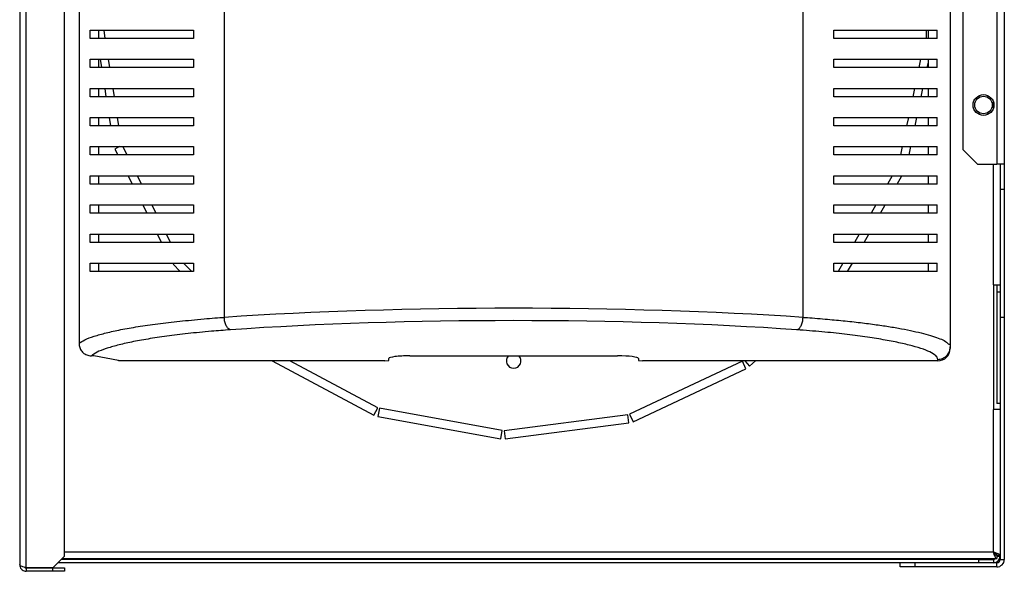
# Model space of a CAD drawing. Units: millimetres. Extents: x 217 to 4747, y 323 to 2633.
# Drawn here: x 4510 to 4747, y 1063 to 1195 of the extents above; entities that cross this region are included whole.
import ezdxf

# ---------------------------------------------------------------- set-up
doc = ezdxf.new("R2010")
doc.units = ezdxf.units.MM

msp = doc.modelspace()

# ---------------------------------------------------------------- linework, layer by layer
at = {"linetype": 'Continuous', "lineweight": 25}
for p, q in [((4510.41, 1499.33), (4510.41, 1064.33)), ((4512.01, 1063.54), (4512.01, 1499.33)), ((4521.21, 1066.37), (4521.21, 1496.51)), ((4734.21, 1434.93), (4734.21, 1116.64)), ((4559.6, 1427.83), (4559.6, 1123.74)), ((4698.82, 1123.74), (4698.82, 1427.83)), ((4737.21, 1285.58), (4737.21, 1164.12)), ((4745.41, 1285.58), (4745.41, 1160.58)), ((4747.21, 1285.58), (4747.21, 1160.58)), ((4524.68, 1225.78), (4524.68, 1117.48)), ((4527.35, 1190.78), (4527.35, 1192.78)), ((4529.45, 1190.78), (4529.45, 1192.78)), ((4531, 1190.78), (4530.69, 1192.78)), ((4552.21, 1192.78), (4552.21, 1190.78)), ((4706.21, 1190.78), (4706.21, 1192.78)), ((4728.46, 1192.78), (4728.46, 1190.78)), ((4728.97, 1190.78), (4728.97, 1192.78)), ((4731.07, 1190.78), (4731.07, 1192.78)), ((4527.35, 1183.78), (4527.35, 1185.78)), ((4529.45, 1183.78), (4529.45, 1185.78)), ((4529.76, 1185.78), (4530.07, 1183.78)), ((4532.09, 1183.78), (4531.78, 1185.78)), ((4552.21, 1185.78), (4552.21, 1183.78)), ((4706.21, 1183.78), (4706.21, 1185.78)), ((4727.07, 1185.78), (4726.65, 1183.78)), ((4728.69, 1183.78), (4728.97, 1185.12)), ((4728.97, 1183.78), (4728.97, 1185.78)), ((4731.07, 1183.78), (4731.07, 1185.78)), ((4527.35, 1176.78), (4527.35, 1178.78)), ((4529.45, 1176.78), (4529.45, 1178.78)), ((4530.85, 1178.78), (4531.16, 1176.78)), ((4533.18, 1176.78), (4532.87, 1178.78)), ((4552.21, 1178.78), (4552.21, 1176.78)), ((4706.21, 1176.78), (4706.21, 1178.78)), ((4725.61, 1178.78), (4725.19, 1176.78)), ((4727.23, 1176.78), (4727.65, 1178.78)), ((4728.97, 1176.78), (4728.97, 1178.78)), ((4731.07, 1176.78), (4731.07, 1178.78)), ((4744.61, 1174.08), (4744.61, 1175.48)), ((4527.35, 1169.78), (4527.35, 1171.78)), ((4529.45, 1169.78), (4529.45, 1171.78)), ((4531.94, 1171.78), (4532.25, 1169.78)), ((4534.27, 1169.78), (4533.96, 1171.78)), ((4552.21, 1171.78), (4552.21, 1169.78)), ((4706.21, 1169.78), (4706.21, 1171.78)), ((4724.14, 1171.78), (4723.73, 1169.78)), ((4725.77, 1169.78), (4726.19, 1171.78)), ((4728.97, 1169.78), (4728.97, 1171.78)), ((4731.07, 1169.78), (4731.07, 1171.78)), ((4527.35, 1162.78), (4527.35, 1164.78)), ((4529.45, 1162.78), (4529.45, 1164.78)), ((4534.45, 1164.78), (4533.28, 1164.2)), ((4533.28, 1164.2), (4533.99, 1162.78)), ((4536.23, 1162.78), (4535.23, 1164.78)), ((4552.21, 1164.78), (4552.21, 1162.78)), ((4706.21, 1162.78), (4706.21, 1164.78)), ((4722.68, 1164.78), (4722.26, 1162.78)), ((4724.31, 1162.78), (4724.72, 1164.78)), ((4728.97, 1162.78), (4728.97, 1164.78)), ((4731.07, 1162.78), (4731.07, 1164.78)), ((4737.21, 1164.12), (4740.75, 1160.58)), ((4740.75, 1160.58), (4745.41, 1160.58)), ((4744.61, 1131.59), (4744.61, 1160.58)), ((4747.21, 1160.58), (4745.41, 1160.58)), ((4746.21, 1160.58), (4746.21, 1154.58)), ((4747.21, 1160.58), (4747.21, 1154.58)), ((4527.35, 1155.78), (4527.35, 1157.78)), ((4529.45, 1155.78), (4529.45, 1157.78)), ((4536.49, 1157.78), (4537.49, 1155.78)), ((4539.73, 1155.78), (4538.73, 1157.78)), ((4552.21, 1157.78), (4552.21, 1155.78)), ((4706.21, 1155.78), (4706.21, 1157.78)), ((4720.25, 1157.78), (4719.12, 1155.78)), ((4721.42, 1155.78), (4722.55, 1157.78)), ((4728.97, 1155.78), (4728.97, 1157.78)), ((4731.07, 1155.78), (4731.07, 1157.78)), ((4746.21, 1154.58), (4746.21, 1123.78)), ((4746.21, 1154.58), (4747.21, 1154.58)), ((4747.21, 1154.58), (4747.21, 1123.78)), ((4527.35, 1148.78), (4527.35, 1150.78)), ((4529.45, 1148.78), (4529.45, 1150.78)), ((4539.99, 1150.78), (4540.99, 1148.78)), ((4543.23, 1148.78), (4542.23, 1150.78)), ((4552.21, 1150.78), (4552.21, 1148.78)), ((4706.21, 1148.78), (4706.21, 1150.78)), ((4716.29, 1150.78), (4715.16, 1148.78)), ((4717.46, 1148.78), (4718.59, 1150.78)), ((4728.97, 1148.78), (4728.97, 1150.78)), ((4731.07, 1148.78), (4731.07, 1150.78)), ((4527.35, 1141.78), (4527.35, 1143.78)), ((4529.45, 1141.78), (4529.45, 1143.78)), ((4543.49, 1143.78), (4544.49, 1141.78)), ((4546.72, 1141.78), (4545.72, 1143.78)), ((4552.21, 1143.78), (4552.21, 1141.78)), ((4706.21, 1141.78), (4706.21, 1143.78)), ((4712.33, 1143.78), (4711.2, 1141.78)), ((4713.5, 1141.78), (4714.63, 1143.78)), ((4728.97, 1141.78), (4728.97, 1143.78)), ((4731.07, 1141.78), (4731.07, 1143.78)), ((4527.35, 1134.78), (4527.35, 1136.78)), ((4529.45, 1134.78), (4529.45, 1136.78)), ((4547.6, 1136.78), (4547.31, 1136.5)), ((4551.78, 1134.78), (4549.83, 1136.78)), ((4552.21, 1136.78), (4552.21, 1134.78)), ((4706.21, 1134.78), (4706.21, 1136.78)), ((4708.37, 1136.78), (4707.24, 1134.78)), ((4709.53, 1134.78), (4710.67, 1136.78)), ((4728.97, 1134.78), (4728.97, 1136.78)), ((4731.07, 1134.78), (4731.07, 1136.78)), ((4547.31, 1136.5), (4548.99, 1134.78)), ((4744.61, 1131.59), (4744.61, 1101.59)), ((4744.61, 1131.59), (4746.21, 1131.59)), ((4745.41, 1131.59), (4745.41, 1129.9)), ((4745.41, 1129.9), (4746.21, 1129.9)), ((4745.41, 1129.9), (4745.41, 1103.09)), ((4746.21, 1123.78), (4746.21, 1065.58)), ((4746.21, 1123.78), (4747.21, 1123.78)), ((4747.21, 1123.78), (4747.21, 1065.58)), ((4734.21, 1116.64), (4734.21, 1116.31)), ((4528.21, 1114.5), (4527.66, 1114.5)), ((4534.21, 1113.41), (4528.21, 1114.5)), ((4534.21, 1113.28), (4534.21, 1113.41)), ((4598.21, 1113.28), (4534.21, 1113.28)), ((4571.16, 1113.28), (4595.58, 1100.29)), ((4596.52, 1102.05), (4575.42, 1113.28)), ((4598.21, 1113.28), (4599.21, 1113.41)), ((4599.21, 1113.41), (4599.21, 1113.89)), ((4604.21, 1114.5), (4654.21, 1114.5)), ((4684.24, 1113.21), (4657.07, 1100.5)), ((4659.21, 1113.89), (4659.21, 1113.41)), ((4659.21, 1113.41), (4660.21, 1113.28)), ((4731.21, 1113.28), (4660.21, 1113.28)), ((4685.09, 1111.4), (4684.24, 1113.21)), ((4684.77, 1113.28), (4685.97, 1111.99)), ((4685.97, 1111.99), (4687.36, 1113.28)), ((4731.21, 1113.28), (4731.21, 1113.66)), ((4657.92, 1098.68), (4685.09, 1111.4)), ((4595.58, 1100.29), (4596.52, 1102.05)), ((4596.94, 1101.91), (4596.58, 1099.94)), ((4626.45, 1096.53), (4596.94, 1101.91)), ((4744.61, 1067.38), (4744.61, 1101.59)), ((4746.21, 1101.59), (4744.61, 1101.59)), ((4746.21, 1103.09), (4745.41, 1103.09)), ((4596.58, 1099.94), (4626.09, 1094.56)), ((4656.65, 1100.37), (4626.89, 1096.52)), ((4656.9, 1098.39), (4656.65, 1100.37)), ((4657.07, 1100.5), (4657.92, 1098.68)), ((4626.09, 1094.56), (4626.45, 1096.53)), ((4626.89, 1096.52), (4627.15, 1094.53)), ((4627.15, 1094.53), (4656.9, 1098.39)), ((4518.38, 1063.54), (4521.21, 1066.37)), ((4520.62, 1065.78), (4745.4, 1065.78)), ((4521.21, 1067.38), (4744.61, 1067.38)), ((4745.4, 1066.58), (4745.4, 1065.78)), ((4745.41, 1066.68), (4745.41, 1066.38)), ((4745.41, 1066.59), (4746.21, 1066.59)), ((4745.41, 1066.38), (4746.21, 1066.38)), ((4512.01, 1063.54), (4518.38, 1063.54)), ((4512.01, 1063.53), (4512.01, 1062.73)), ((4518.38, 1063.53), (4512.01, 1063.53)), ((4518.38, 1062.73), (4518.38, 1063.53)), ((4518.38, 1063.53), (4521.21, 1063.53)), ((4722.2, 1064.78), (4519.62, 1064.78)), ((4741.08, 1065.58), (4520.42, 1065.58)), ((4521.21, 1063.53), (4521.21, 1062.73)), ((4722.2, 1063.78), (4722.2, 1064.78)), ((4725.74, 1064.78), (4722.2, 1064.78)), ((4725.74, 1063.78), (4722.2, 1063.78)), ((4725.74, 1063.78), (4725.74, 1064.78)), ((4745.41, 1064.78), (4725.74, 1064.78)), ((4745.41, 1063.78), (4725.74, 1063.78)), ((4741.08, 1064.78), (4741.08, 1065.58)), ((4741.08, 1065.58), (4744.61, 1065.58)), ((4744.61, 1065.58), (4744.61, 1064.78)), ((4745.41, 1063.78), (4745.41, 1064.78)), ((4746.21, 1065.58), (4747.21, 1065.58)), ((4518.38, 1062.73), (4512.01, 1062.73)), ((4521.21, 1062.73), (4518.38, 1062.73))]:
    msp.add_line(p, q, dxfattribs=at)
for radius in [2.5, 2.1]:
    msp.add_circle((4742.21, 1174.78), radius, dxfattribs=at)
for centre, radius, start, end in [((4629.21, 1113.28), 1.75, 135.8241, 270), ((4629.21, 1113.28), 1.75, 270, 44.1759), ((4744.61, 1066.38), 1.6, 270, 360), ((4744.61, 1066.38), 0.8, 270, 311.4096), ((4745.41, 1065.58), 1.8, 270, 0), ((4745.41, 1065.58), 0.8, 270, 0)]:
    msp.add_arc(centre, radius, start, end, dxfattribs=at)
for centre, major_axis, ratio, start_param, end_param in [((4629.21, 1109.14), (140.79, 0), 0.119353, 1.053607, 2.087986), ((4629.21, 1106.16), (137.79, 0), 0.121951, 1.053607, 2.087986), ((4731.21, 1116.31), (0, -3.02), 0.992646, 0, 1.570796), ((4604.21, 1113.89), (5, 0), 0.121951, 1.570796, 3.141593), ((4654.21, 1113.89), (5, 0), 0.121951, 0, 1.570796)]:
    msp.add_ellipse(centre, major_axis=major_axis, ratio=ratio, start_param=start_param, end_param=end_param, dxfattribs=at)
for points, knots in [([(4527.35, 1192.78), (4528.09, 1192.78), (4529.56, 1192.78), (4532.49, 1192.78), (4535.92, 1192.78), (4540.26, 1192.78), (4545.55, 1192.78), (4549.98, 1192.78), (4552.21, 1192.78)], [0, 0, 0, 0, 0.150122, 0.300259, 0.45507, 0.609874, 0.803524, 1, 1, 1, 1]), ([(4706.21, 1192.78), (4707.93, 1192.78), (4711.37, 1192.78), (4716.02, 1192.78), (4720.28, 1192.78), (4724.37, 1192.78), (4728.16, 1192.78), (4730.1, 1192.78), (4731.07, 1192.78)], [0, 0, 0, 0, 0.150289, 0.300616, 0.456335, 0.612064, 0.804838, 1, 1, 1, 1]), ([(4552.21, 1190.78), (4550.49, 1190.78), (4547.05, 1190.78), (4542.41, 1190.78), (4538.15, 1190.78), (4534.06, 1190.78), (4530.27, 1190.78), (4528.33, 1190.78), (4527.35, 1190.78)], [0, 0, 0, 0, 0.1502884, 0.3006164, 0.4563347, 0.6120639, 0.804838, 1, 1, 1, 1]), ([(4731.07, 1190.78), (4730.34, 1190.78), (4728.87, 1190.78), (4725.94, 1190.78), (4722.51, 1190.78), (4718.17, 1190.78), (4712.88, 1190.78), (4708.45, 1190.78), (4706.21, 1190.78)], [0, 0, 0, 0, 0.1501225, 0.3002593, 0.4550697, 0.6098742, 0.8035245, 1, 1, 1, 1]), ([(4527.35, 1185.78), (4528.09, 1185.78), (4529.56, 1185.78), (4532.49, 1185.78), (4535.92, 1185.78), (4540.26, 1185.78), (4545.55, 1185.78), (4549.98, 1185.78), (4552.21, 1185.78)], [0, 0, 0, 0, 0.150122, 0.300259, 0.45507, 0.609874, 0.803524, 1, 1, 1, 1]), ([(4706.21, 1185.78), (4707.93, 1185.78), (4711.37, 1185.78), (4716.02, 1185.78), (4720.28, 1185.78), (4724.37, 1185.78), (4728.16, 1185.78), (4730.1, 1185.78), (4731.07, 1185.78)], [0, 0, 0, 0, 0.150289, 0.300616, 0.456335, 0.612064, 0.804838, 1, 1, 1, 1]), ([(4552.21, 1183.78), (4550.49, 1183.78), (4547.05, 1183.78), (4542.41, 1183.78), (4538.15, 1183.78), (4534.06, 1183.78), (4530.27, 1183.78), (4528.33, 1183.78), (4527.35, 1183.78)], [0, 0, 0, 0, 0.1502884, 0.3006164, 0.4563347, 0.6120639, 0.804838, 1, 1, 1, 1]), ([(4731.07, 1183.78), (4730.34, 1183.78), (4728.87, 1183.78), (4725.94, 1183.78), (4722.51, 1183.78), (4718.17, 1183.78), (4712.88, 1183.78), (4708.45, 1183.78), (4706.21, 1183.78)], [0, 0, 0, 0, 0.1501225, 0.3002593, 0.4550697, 0.6098742, 0.8035245, 1, 1, 1, 1]), ([(4527.35, 1178.78), (4528.09, 1178.78), (4529.56, 1178.78), (4532.49, 1178.78), (4535.92, 1178.78), (4540.26, 1178.78), (4545.55, 1178.78), (4549.98, 1178.78), (4552.21, 1178.78)], [0, 0, 0, 0, 0.150122, 0.300259, 0.45507, 0.609874, 0.803524, 1, 1, 1, 1]), ([(4706.21, 1178.78), (4707.93, 1178.78), (4711.37, 1178.78), (4716.02, 1178.78), (4720.28, 1178.78), (4724.37, 1178.78), (4728.16, 1178.78), (4730.1, 1178.78), (4731.07, 1178.78)], [0, 0, 0, 0, 0.150289, 0.300616, 0.456335, 0.612064, 0.804838, 1, 1, 1, 1]), ([(4552.21, 1176.78), (4550.49, 1176.78), (4547.05, 1176.78), (4542.41, 1176.78), (4538.15, 1176.78), (4534.06, 1176.78), (4530.27, 1176.78), (4528.33, 1176.78), (4527.35, 1176.78)], [0, 0, 0, 0, 0.1502884, 0.3006164, 0.4563347, 0.6120639, 0.804838, 1, 1, 1, 1]), ([(4731.07, 1176.78), (4730.34, 1176.78), (4728.87, 1176.78), (4725.94, 1176.78), (4722.51, 1176.78), (4718.17, 1176.78), (4712.88, 1176.78), (4708.45, 1176.78), (4706.21, 1176.78)], [0, 0, 0, 0, 0.1501225, 0.3002593, 0.4550697, 0.6098742, 0.8035245, 1, 1, 1, 1]), ([(4527.35, 1171.78), (4528.09, 1171.78), (4529.56, 1171.78), (4532.49, 1171.78), (4535.92, 1171.78), (4540.26, 1171.78), (4545.55, 1171.78), (4549.98, 1171.78), (4552.21, 1171.78)], [0, 0, 0, 0, 0.150122, 0.300259, 0.45507, 0.609874, 0.803524, 1, 1, 1, 1]), ([(4706.21, 1171.78), (4707.93, 1171.78), (4711.37, 1171.78), (4716.02, 1171.78), (4720.28, 1171.78), (4724.37, 1171.78), (4728.16, 1171.78), (4730.1, 1171.78), (4731.07, 1171.78)], [0, 0, 0, 0, 0.150289, 0.300616, 0.456335, 0.612064, 0.804838, 1, 1, 1, 1]), ([(4552.21, 1169.78), (4550.49, 1169.78), (4547.05, 1169.78), (4542.41, 1169.78), (4538.15, 1169.78), (4534.06, 1169.78), (4530.27, 1169.78), (4528.33, 1169.78), (4527.35, 1169.78)], [0, 0, 0, 0, 0.1502884, 0.3006164, 0.4563347, 0.6120639, 0.804838, 1, 1, 1, 1]), ([(4731.07, 1169.78), (4730.34, 1169.78), (4728.87, 1169.78), (4725.94, 1169.78), (4722.51, 1169.78), (4718.17, 1169.78), (4712.88, 1169.78), (4708.45, 1169.78), (4706.21, 1169.78)], [0, 0, 0, 0, 0.1501225, 0.3002593, 0.4550697, 0.6098742, 0.8035245, 1, 1, 1, 1]), ([(4527.35, 1164.78), (4528.09, 1164.78), (4529.56, 1164.78), (4532.49, 1164.78), (4535.92, 1164.78), (4540.26, 1164.78), (4545.55, 1164.78), (4549.98, 1164.78), (4552.21, 1164.78)], [0, 0, 0, 0, 0.150122, 0.300259, 0.45507, 0.609874, 0.803524, 1, 1, 1, 1]), ([(4552.21, 1162.78), (4550.49, 1162.78), (4547.05, 1162.78), (4542.41, 1162.78), (4538.15, 1162.78), (4534.06, 1162.78), (4530.27, 1162.78), (4528.33, 1162.78), (4527.35, 1162.78)], [0, 0, 0, 0, 0.1502884, 0.3006164, 0.4563347, 0.6120639, 0.804838, 1, 1, 1, 1]), ([(4706.21, 1164.78), (4707.93, 1164.78), (4711.37, 1164.78), (4716.02, 1164.78), (4720.28, 1164.78), (4724.37, 1164.78), (4728.16, 1164.78), (4730.1, 1164.78), (4731.07, 1164.78)], [0, 0, 0, 0, 0.150289, 0.300616, 0.456335, 0.612064, 0.804838, 1, 1, 1, 1]), ([(4731.07, 1162.78), (4730.34, 1162.78), (4728.87, 1162.78), (4725.94, 1162.78), (4722.51, 1162.78), (4718.17, 1162.78), (4712.88, 1162.78), (4708.45, 1162.78), (4706.21, 1162.78)], [0, 0, 0, 0, 0.1501225, 0.3002593, 0.4550697, 0.6098742, 0.8035245, 1, 1, 1, 1]), ([(4527.35, 1157.78), (4528.09, 1157.78), (4529.56, 1157.78), (4532.49, 1157.78), (4535.92, 1157.78), (4540.26, 1157.78), (4545.55, 1157.78), (4549.98, 1157.78), (4552.21, 1157.78)], [0, 0, 0, 0, 0.150122, 0.300259, 0.45507, 0.609874, 0.803524, 1, 1, 1, 1]), ([(4552.21, 1155.78), (4550.49, 1155.78), (4547.05, 1155.78), (4542.41, 1155.78), (4538.15, 1155.78), (4534.06, 1155.78), (4530.27, 1155.78), (4528.33, 1155.78), (4527.35, 1155.78)], [0, 0, 0, 0, 0.1502884, 0.3006164, 0.4563347, 0.6120639, 0.804838, 1, 1, 1, 1]), ([(4706.21, 1157.78), (4707.93, 1157.78), (4711.37, 1157.78), (4716.02, 1157.78), (4720.28, 1157.78), (4724.37, 1157.78), (4728.16, 1157.78), (4730.1, 1157.78), (4731.07, 1157.78)], [0, 0, 0, 0, 0.150289, 0.300616, 0.456335, 0.612064, 0.804838, 1, 1, 1, 1]), ([(4731.07, 1155.78), (4730.34, 1155.78), (4728.87, 1155.78), (4725.94, 1155.78), (4722.51, 1155.78), (4718.17, 1155.78), (4712.88, 1155.78), (4708.45, 1155.78), (4706.21, 1155.78)], [0, 0, 0, 0, 0.1501225, 0.3002593, 0.4550697, 0.6098742, 0.8035245, 1, 1, 1, 1]), ([(4527.35, 1150.78), (4528.09, 1150.78), (4529.56, 1150.78), (4532.49, 1150.78), (4535.92, 1150.78), (4540.26, 1150.78), (4545.55, 1150.78), (4549.98, 1150.78), (4552.21, 1150.78)], [0, 0, 0, 0, 0.150122, 0.300259, 0.45507, 0.609874, 0.803524, 1, 1, 1, 1]), ([(4552.21, 1148.78), (4550.49, 1148.78), (4547.05, 1148.78), (4542.41, 1148.78), (4538.15, 1148.78), (4534.06, 1148.78), (4530.27, 1148.78), (4528.33, 1148.78), (4527.35, 1148.78)], [0, 0, 0, 0, 0.1502884, 0.3006164, 0.4563347, 0.6120639, 0.804838, 1, 1, 1, 1]), ([(4706.21, 1150.78), (4707.93, 1150.78), (4711.37, 1150.78), (4716.02, 1150.78), (4720.28, 1150.78), (4724.37, 1150.78), (4728.16, 1150.78), (4730.1, 1150.78), (4731.07, 1150.78)], [0, 0, 0, 0, 0.150289, 0.300616, 0.456335, 0.612064, 0.804838, 1, 1, 1, 1]), ([(4731.07, 1148.78), (4730.34, 1148.78), (4728.87, 1148.78), (4725.94, 1148.78), (4722.51, 1148.78), (4718.17, 1148.78), (4712.88, 1148.78), (4708.45, 1148.78), (4706.21, 1148.78)], [0, 0, 0, 0, 0.1501225, 0.3002593, 0.4550697, 0.6098742, 0.8035245, 1, 1, 1, 1]), ([(4527.35, 1143.78), (4528.09, 1143.78), (4529.56, 1143.78), (4532.49, 1143.78), (4535.92, 1143.78), (4540.26, 1143.78), (4545.55, 1143.78), (4549.98, 1143.78), (4552.21, 1143.78)], [0, 0, 0, 0, 0.150122, 0.300259, 0.45507, 0.609874, 0.803524, 1, 1, 1, 1]), ([(4706.21, 1143.78), (4707.93, 1143.78), (4711.37, 1143.78), (4716.02, 1143.78), (4720.28, 1143.78), (4724.37, 1143.78), (4728.16, 1143.78), (4730.1, 1143.78), (4731.07, 1143.78)], [0, 0, 0, 0, 0.150289, 0.300616, 0.456335, 0.612064, 0.804838, 1, 1, 1, 1]), ([(4552.21, 1141.78), (4550.49, 1141.78), (4547.05, 1141.78), (4542.41, 1141.78), (4538.15, 1141.78), (4534.06, 1141.78), (4530.27, 1141.78), (4528.33, 1141.78), (4527.35, 1141.78)], [0, 0, 0, 0, 0.1502884, 0.3006164, 0.4563347, 0.6120639, 0.804838, 1, 1, 1, 1]), ([(4731.07, 1141.78), (4730.34, 1141.78), (4728.87, 1141.78), (4725.94, 1141.78), (4722.51, 1141.78), (4718.17, 1141.78), (4712.88, 1141.78), (4708.45, 1141.78), (4706.21, 1141.78)], [0, 0, 0, 0, 0.1501225, 0.3002593, 0.4550697, 0.6098742, 0.8035245, 1, 1, 1, 1]), ([(4527.35, 1136.78), (4528.09, 1136.78), (4529.56, 1136.78), (4532.49, 1136.78), (4535.92, 1136.78), (4540.26, 1136.78), (4545.55, 1136.78), (4549.98, 1136.78), (4552.21, 1136.78)], [0, 0, 0, 0, 0.150122, 0.300259, 0.45507, 0.609874, 0.803524, 1, 1, 1, 1]), ([(4706.21, 1136.78), (4707.93, 1136.78), (4711.37, 1136.78), (4716.02, 1136.78), (4720.28, 1136.78), (4724.37, 1136.78), (4728.16, 1136.78), (4730.1, 1136.78), (4731.07, 1136.78)], [0, 0, 0, 0, 0.150289, 0.300616, 0.456335, 0.612064, 0.804838, 1, 1, 1, 1]), ([(4552.21, 1134.78), (4550.49, 1134.78), (4547.05, 1134.78), (4542.41, 1134.78), (4538.15, 1134.78), (4534.06, 1134.78), (4530.27, 1134.78), (4528.33, 1134.78), (4527.35, 1134.78)], [0, 0, 0, 0, 0.1502884, 0.3006164, 0.4563347, 0.6120639, 0.804838, 1, 1, 1, 1]), ([(4731.07, 1134.78), (4730.34, 1134.78), (4728.87, 1134.78), (4725.94, 1134.78), (4722.51, 1134.78), (4718.17, 1134.78), (4712.88, 1134.78), (4708.45, 1134.78), (4706.21, 1134.78)], [0, 0, 0, 0, 0.1501225, 0.3002593, 0.4550697, 0.6098742, 0.8035245, 1, 1, 1, 1]), ([(4524.68, 1117.48), (4525.1, 1117.78), (4525.92, 1118.37), (4528.22, 1119.22), (4531.13, 1120.04), (4534.65, 1120.81), (4538.79, 1121.54), (4543.49, 1122.22), (4548.89, 1122.87), (4553.97, 1123.29), (4558.34, 1123.74), (4559.6, 1123.74), (4559.6, 1123.74)], [0, 0, 0, 0, 0.116857, 0.233762, 0.346484, 0.459464, 0.572199, 0.685969, 0.800002, 0.913636, 0.999999, 1, 1, 1, 1]), ([(4561.09, 1120.77), (4560.9, 1120.84), (4560.54, 1121), (4560.07, 1121.7), (4559.72, 1122.65), (4559.64, 1123.38), (4559.6, 1123.74)], [0, 0, 0, 0, 0.249997, 0.499999, 0.749997, 1, 1, 1, 1]), ([(4697.34, 1120.77), (4697.52, 1120.84), (4697.89, 1121), (4698.36, 1121.7), (4698.71, 1122.65), (4698.79, 1123.38), (4698.82, 1123.74)], [0, 0, 0, 0, 0.249997, 0.499999, 0.749997, 1, 1, 1, 1]), ([(4698.82, 1123.74), (4698.82, 1123.74), (4700.05, 1123.74), (4703.74, 1123.36), (4707.94, 1123.02), (4712.17, 1122.55), (4715.98, 1122.07), (4719.44, 1121.56), (4722.56, 1121.03), (4725.38, 1120.47), (4727.87, 1119.87), (4730.01, 1119.27), (4731.78, 1118.61), (4733.13, 1118.06), (4734, 1117.02), (4734.21, 1117.52), (4734.21, 1116.64), (4734.21, 1116.64)], [0, 0, 0, 0, 0.000001, 0.075477, 0.150977, 0.228881, 0.306797, 0.38144, 0.456086, 0.532214, 0.608341, 0.685221, 0.762096, 0.840914, 0.919714, 0.999999, 1, 1, 1, 1]), ([(4561.09, 1120.77), (4559.54, 1120.65), (4555.95, 1120.38), (4550.81, 1119.87), (4545.73, 1119.24), (4541.2, 1118.56), (4537.23, 1117.83), (4533.84, 1117.06), (4531.05, 1116.24), (4528.85, 1115.39), (4528.06, 1114.8), (4527.66, 1114.5)], [0, 0, 0, 0, 0.085411, 0.198996, 0.312981, 0.426707, 0.539947, 0.653432, 0.76666, 0.883354, 1, 1, 1, 1]), ([(4731.21, 1113.66), (4731.15, 1113.89), (4731.01, 1114.41), (4729.86, 1115.22), (4727.88, 1116.08), (4725.2, 1116.9), (4721.94, 1117.67), (4718.14, 1118.4), (4713.78, 1119.09), (4708.86, 1119.73), (4703.44, 1120.3), (4699.37, 1120.61), (4697.34, 1120.77)], [0, 0, 0, 0, 0.079524, 0.183227, 0.287295, 0.391122, 0.492096, 0.593284, 0.694243, 0.796143, 0.898294, 1, 1, 1, 1]), ([(4524.68, 1117.48), (4524.71, 1117.14), (4524.78, 1116.47), (4525.29, 1115.58), (4526.05, 1114.91), (4526.89, 1114.56), (4527.44, 1114.52), (4527.66, 1114.5)], [0, 0, 0, 0, 0.215297, 0.43067, 0.644408, 0.857502, 1, 1, 1, 1]), ([(4731.21, 1113.66), (4731.61, 1113.71), (4732.39, 1113.8), (4733.38, 1114.49), (4734.08, 1115.47), (4734.17, 1116.25), (4734.21, 1116.64)], [0, 0, 0, 0, 0.25, 0.500002, 0.75, 1, 1, 1, 1]), ([(4745.4, 1065.78), (4745.34, 1065.81), (4745.21, 1065.86), (4745.01, 1066.23), (4744.81, 1066.76), (4744.68, 1067.18), (4744.61, 1067.38)], [0, 0, 0, 0, 0.2500097, 0.4999922, 0.7499988, 1, 1, 1, 1]), ([(4745.4, 1066.58), (4745.34, 1066.6), (4745.21, 1066.62), (4745.01, 1066.81), (4744.81, 1067.07), (4744.68, 1067.28), (4744.61, 1067.38)], [0, 0, 0, 0, 0.249992, 0.500011, 0.749991, 1, 1, 1, 1]), ([(4744.61, 1067.38), (4744.8, 1067.33), (4745.18, 1067.21), (4745.68, 1067.03), (4746.04, 1066.85), (4746.2, 1066.71), (4746.21, 1066.62), (4746.21, 1066.59)], [0, 0, 0, 0, 0.225081, 0.450203, 0.675323, 0.900455, 1, 1, 1, 1]), ([(4744.61, 1067.38), (4744.73, 1067.31), (4744.95, 1067.17), (4745.22, 1066.97), (4745.38, 1066.78), (4745.4, 1066.65), (4745.41, 1066.59)], [0, 0, 0, 0, 0.275341, 0.529407, 0.78339, 1, 1, 1, 1]), ([(4512.01, 1063.54), (4511.82, 1063.6), (4511.45, 1063.72), (4510.95, 1063.9), (4510.59, 1064.08), (4510.43, 1064.22), (4510.42, 1064.31), (4510.41, 1064.33)], [0, 0, 0, 0, 0.225082, 0.450211, 0.675321, 0.900454, 1, 1, 1, 1]), ([(4510.41, 1064.33), (4510.43, 1064.15), (4510.47, 1063.77), (4510.77, 1063.27), (4511.22, 1062.91), (4511.66, 1062.75), (4511.93, 1062.74), (4512.01, 1062.73)], [0, 0, 0, 0, 0.225077, 0.450202, 0.675325, 0.90045, 1, 1, 1, 1]), ([(4511.57, 1063.69), (4511.63, 1063.65), (4511.76, 1063.55), (4511.92, 1063.54), (4512.01, 1063.53)], [0, 0, 0, 0, 0.43637, 1, 1, 1, 1])]:
    msp.add_open_spline(points, degree=3, knots=knots, dxfattribs=at)

doc.saveas('drawing.dxf')
